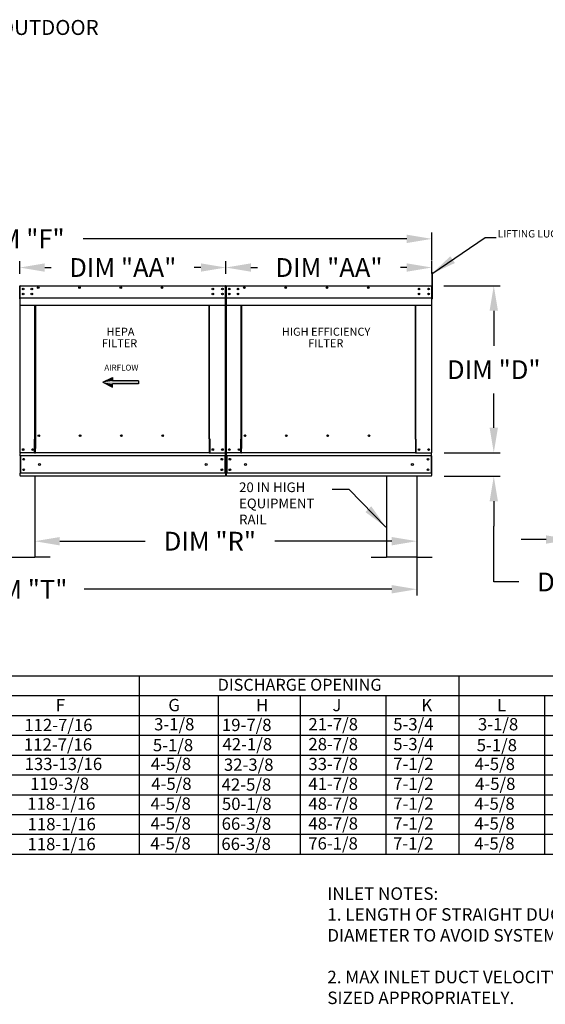
# Model space of a CAD drawing. Units: inches. Extents: x 644 to 898, y -162 to 6.
# Drawn here: x 764 to 827, y -113 to 5 of the extents above; entities that cross this region are included whole.
import ezdxf
from ezdxf.enums import TextEntityAlignment as Align

# ---------------------------------------------------------------- set-up
doc = ezdxf.new("R2010")
doc.units = ezdxf.units.IN
doc.header["$MEASUREMENT"] = 0
doc.styles.add('BOLD', font='ROMAND')
doc.styles.add('PCUtext', font='txt.shx')
doc.styles.get("Standard").update_dxf_attribs({"font": 'ROMANS.SHX'})
doc.dimstyles.new('MOD', dxfattribs={"dimscale": 1.5, "dimtxt": 1.2, "dimasz": 2, "dimexe": 0.75, "dimexo": 0.5, "dimgap": 1, "dimtad": 0, "dimtih": 1, "dimtoh": 1, "dimzin": 0, "dimdsep": 46, "dimtxsty": 'Standard', "dimcen": 0.09, "dimadec": 0, "dimazin": 0, "dimtfac": 1, "dimtofl": 0, "dimtmove": 0, "dimatfit": 3, "dimfxl": 0, "dimtolj": 1, "dimtzin": 0, "dimarcsym": 0})
doc.dimstyles.get("Standard").update_dxf_attribs({"dimtxt": 0.18, "dimasz": 0.18, "dimexe": 0.18, "dimexo": 0.0625, "dimgap": 0.09, "dimtad": 0, "dimtih": 1, "dimtoh": 1, "dimdec": 4, "dimzin": 0, "dimdsep": 46, "dimtxsty": 'Standard', "dimcen": 0.09, "dimadec": 0, "dimazin": 0, "dimtfac": 1, "dimtdec": 4, "dimtofl": 0, "dimtmove": 0, "dimatfit": 3, "dimfxl": 0, "dimtolj": 1, "dimtzin": 0, "dimarcsym": 0})

# ---------------------------------------------------------------- blocks, each defined once
blk = doc.blocks.new('*D12')
at = {"color": 0, "lineweight": -2}
for p, q in [((814.84, -26.48), (821.57, -26.48)), ((820.82, -29.48), (820.82, -33.7)), ((820.82, -43.5), (820.82, -39.38)), ((814.87, -46.5), (821.57, -46.5))]:
    blk.add_line(p, q, dxfattribs=at)
at = {"color": 0}
for points in [[(820.32, -29.48), (821.32, -29.48), (820.82, -26.48)], [(820.32, -43.5), (821.32, -43.5), (820.82, -46.5)]]:
    blk.add_solid(points, dxfattribs=at)
at = {"layer": 'Defpoints', "color": 0}
for p in [(813.34, -26.48), (813.37, -46.5), (820.82, -46.5)]:
    blk.add_point(p, dxfattribs=at)
at = {"color": 0, "insert": (820.82, -36.54), "char_height": 2.25, "attachment_point": 5}
blk.add_mtext('\\A1;DIM "D"', dxfattribs=at)
blk = doc.blocks.new('*D13')
at = {"color": 0, "lineweight": -2}
for p, q in [((820.82, -43.5), (820.82, -40.5)), ((814.87, -46.5), (821.57, -46.5)), ((814.87, -49.32), (821.57, -49.32)), ((820.82, -52.32), (820.82, -55.32)), ((820.82, -62), (820.82, -55.32)), ((823.82, -62), (820.82, -62))]:
    blk.add_line(p, q, dxfattribs=at)
at = {"color": 0}
for points in [[(820.32, -43.5), (821.32, -43.5), (820.82, -46.5)], [(820.32, -52.32), (821.32, -52.32), (820.82, -49.32)]]:
    blk.add_solid(points, dxfattribs=at)
at = {"layer": 'Defpoints', "color": 0}
for p in [(813.37, -46.5), (813.37, -49.32), (820.82, -49.32)]:
    blk.add_point(p, dxfattribs=at)
at = {"color": 0, "insert": (831.48, -62), "char_height": 2.25, "attachment_point": 5}
blk.add_mtext('\\A1;DIM "E"', dxfattribs=at)
blk = doc.blocks.new('*D14')
at = {"color": 0, "lineweight": -2}
for p, q in [((788.71, -25.03), (788.71, -23.54)), ((813.39, -24.99), (813.39, -23.54)), ((791.71, -24.29), (792.49, -24.29)), ((810.39, -24.29), (809.64, -24.29))]:
    blk.add_line(p, q, dxfattribs=at)
at = {"color": 0}
for points in [[(791.71, -23.79), (791.71, -24.79), (788.71, -24.29)], [(810.39, -23.79), (810.39, -24.79), (813.39, -24.29)]]:
    blk.add_solid(points, dxfattribs=at)
at = {"layer": 'Defpoints', "color": 0}
for p in [(788.71, -24.29), (788.71, -26.53), (813.39, -26.49)]:
    blk.add_point(p, dxfattribs=at)
at = {"color": 0, "insert": (801.07, -24.29), "char_height": 2.25, "attachment_point": 5}
blk.add_mtext('\\A1;DIM "AA"', dxfattribs=at)
blk = doc.blocks.new('*D15')
at = {"color": 0, "lineweight": -2}
for p, q in [((763.99, -25.03), (763.99, -23.54)), ((788.71, -25.03), (788.71, -23.54)), ((766.99, -24.29), (767.78, -24.29)), ((785.71, -24.29), (784.92, -24.29))]:
    blk.add_line(p, q, dxfattribs=at)
at = {"color": 0}
for points in [[(766.99, -23.79), (766.99, -24.79), (763.99, -24.29)], [(785.71, -23.79), (785.71, -24.79), (788.71, -24.29)]]:
    blk.add_solid(points, dxfattribs=at)
at = {"layer": 'Defpoints', "color": 0}
for p in [(763.99, -24.29), (763.99, -26.53), (788.71, -26.53)]:
    blk.add_point(p, dxfattribs=at)
at = {"color": 0, "insert": (776.35, -24.29), "char_height": 2.25, "attachment_point": 5}
blk.add_mtext('\\A1;DIM "AA"', dxfattribs=at)
blk = doc.blocks.new('*D16')
at = {"color": 0, "lineweight": -2}
for p, q in [((714.56, -23.44), (714.56, -20.1)), ((717.56, -20.85), (756.37, -20.85)), ((810.39, -20.85), (771.59, -20.85)), ((813.39, -23.44), (813.39, -20.1))]:
    blk.add_line(p, q, dxfattribs=at)
at = {"color": 0}
for points in [[(717.56, -20.35), (717.56, -21.35), (714.56, -20.85)], [(810.39, -20.35), (810.39, -21.35), (813.39, -20.85)]]:
    blk.add_solid(points, dxfattribs=at)
at = {"layer": 'Defpoints', "color": 0}
for p in [(714.56, -20.85), (714.56, -24.94), (813.39, -24.94)]:
    blk.add_point(p, dxfattribs=at)
at = {"color": 0, "insert": (763.98, -20.85), "char_height": 2.25, "attachment_point": 5}
blk.add_mtext('\\A1;DIM "F"', dxfattribs=at)
blk = doc.blocks.new('*D20')
at = {"color": 0, "lineweight": -2}
for p, q in [((830.1, -52.38), (830.1, -57.66)), ((846.21, -52.8), (846.21, -57.66)), ((827.1, -56.91), (824.1, -56.91)), ((849.21, -56.91), (852.21, -56.91))]:
    blk.add_line(p, q, dxfattribs=at)
at = {"color": 0}
for points in [[(827.1, -56.41), (827.1, -57.41), (830.1, -56.91)], [(849.21, -56.41), (849.21, -57.41), (846.21, -56.91)]]:
    blk.add_solid(points, dxfattribs=at)
at = {"layer": 'Defpoints', "color": 0}
for p in [(830.1, -50.88), (846.21, -51.3), (830.1, -56.91)]:
    blk.add_point(p, dxfattribs=at)
at = {"color": 0, "insert": (838.14, -56.91), "char_height": 2.25, "attachment_point": 5}
blk.add_mtext('\\A1;DIM "S"', dxfattribs=at)
blk = doc.blocks.new('*D22')
at = {"color": 0, "lineweight": -2}
for p, q in [((765.79, -51.41), (765.79, -57.86)), ((811.6, -51.24), (811.6, -57.86)), ((768.79, -57.11), (779.02, -57.11)), ((808.6, -57.11), (794.56, -57.11))]:
    blk.add_line(p, q, dxfattribs=at)
at = {"color": 0}
for points in [[(768.79, -56.61), (768.79, -57.61), (765.79, -57.11)], [(808.6, -56.61), (808.6, -57.61), (811.6, -57.11)]]:
    blk.add_solid(points, dxfattribs=at)
at = {"layer": 'Defpoints', "color": 0}
for p in [(765.79, -49.91), (811.6, -49.74), (765.79, -57.11)]:
    blk.add_point(p, dxfattribs=at)
at = {"color": 0, "insert": (786.79, -57.11), "char_height": 2.25, "attachment_point": 5}
blk.add_mtext('\\A1;DIM "R"', dxfattribs=at)
blk = doc.blocks.new('*D23')
at = {"color": 0, "lineweight": -2}
for p, q in [((716.36, -49.74), (716.36, -63.62)), ((811.6, -51.24), (811.6, -63.62)), ((719.36, -62.87), (756.74, -62.87)), ((808.6, -62.87), (771.74, -62.87))]:
    blk.add_line(p, q, dxfattribs=at)
at = {"color": 0}
for points in [[(719.36, -62.37), (719.36, -63.37), (716.36, -62.87)], [(808.6, -62.37), (808.6, -63.37), (811.6, -62.87)]]:
    blk.add_solid(points, dxfattribs=at)
at = {"layer": 'Defpoints', "color": 0}
for p in [(716.36, -48.24), (811.6, -49.74), (716.36, -62.87)]:
    blk.add_point(p, dxfattribs=at)
at = {"color": 0, "insert": (764.24, -62.87), "char_height": 2.25, "attachment_point": 5}
blk.add_mtext('\\A1;DIM "T"', dxfattribs=at)

msp = doc.modelspace()

# ---------------------------------------------------------------- linework, layer by layer
for p, q in [((813.4943, -24.93879), (813.39472, -24.93893)), ((813.39472, -24.93893), (813.39472, -28.05279)), ((813.4943, -28.05279), (813.4943, -24.93879)), ((764.04575, -27.93522), (788.65565, -27.93522)), ((788.76022, -27.93522), (813.37012, -27.93522)), ((813.4943, -28.05279), (813.39472, -28.05279)), ((765.81597, -49.3212), (765.81597, -59.0412)), ((807.9516, -49.3212), (807.9516, -59.0412)), ((811.5966, -49.3212), (811.5966, -59.0412)), ((762.17097, -59.0412), (765.81597, -59.0412)), ((767.63847, -59.0412), (765.81597, -59.0412)), ((806.1291, -59.0412), (807.9516, -59.0412)), ((811.5966, -59.0412), (807.9516, -59.0412)), ((811.5966, -59.0412), (813.4191, -59.0412)), ((697.79118, -73.24169), (897.52872, -73.24169)), ((778.30527, -73.24169), (778.30527, -78.00297)), ((816.6483, -73.24169), (816.6483, -78.00297)), ((697.79118, -75.62233), (897.52872, -75.62233)), ((787.76735, -75.62233), (787.76735, -89.90617)), ((797.60857, -75.62233), (797.60857, -89.90617)), ((807.86466, -75.62233), (807.86466, -78.00297)), ((826.91357, -75.62233), (826.91357, -78.00297)), ((697.79118, -78.00297), (897.52872, -78.00297)), ((778.30527, -78.00297), (778.30527, -80.38361)), ((787.76735, -78.00297), (787.76735, -92.28681)), ((797.60857, -78.00297), (797.60857, -92.28681)), ((807.86466, -78.00297), (807.86466, -80.38361)), ((816.6483, -78.00297), (816.6483, -80.38361)), ((826.91357, -78.00297), (826.91357, -80.38361)), ((697.79118, -80.38361), (897.52872, -80.38361)), ((778.30527, -80.38361), (778.30527, -82.76425)), ((807.86466, -80.38361), (807.86466, -82.76425)), ((816.6483, -80.38361), (816.6483, -82.76425)), ((826.91357, -80.38361), (826.91357, -82.76425)), ((697.79118, -82.76425), (897.52872, -82.76425)), ((778.30527, -82.76425), (778.30527, -85.14489)), ((807.86466, -82.76425), (807.86466, -85.14489)), ((816.6483, -82.76425), (816.6483, -85.14489)), ((826.91357, -82.76425), (826.91357, -85.14489)), ((697.79118, -85.14489), (897.52872, -85.14489)), ((778.30527, -85.14489), (778.30527, -89.90617)), ((807.86466, -85.14489), (807.86466, -89.90617)), ((816.6483, -85.14489), (816.6483, -89.90617)), ((826.91357, -85.14489), (826.91357, -89.90617)), ((697.79118, -87.52553), (897.52872, -87.52553)), ((778.30527, -87.52553), (778.30527, -92.28681)), ((807.86466, -87.52553), (807.86466, -92.28681)), ((816.6483, -87.52553), (816.6483, -92.28681)), ((826.91357, -87.52553), (826.91357, -92.28681)), ((897.52872, -89.90617), (697.79118, -89.90617)), ((897.52872, -92.28681), (697.79118, -92.28681)), ((778.30527, -92.28681), (778.30527, -94.67826)), ((787.76735, -92.28681), (787.76735, -94.67826)), ((797.60857, -92.28681), (797.59663, -94.67826)), ((807.86466, -92.28681), (807.86466, -94.67826)), ((816.6483, -92.28681), (816.65007, -94.67826)), ((826.91357, -92.28681), (826.91357, -94.67826)), ((897.51267, -94.67826), (697.77513, -94.67826))]:
    msp.add_line(p, q)
at = {"color": 7, "linetype": 'Continuous'}
for p, q in [((763.99347, -26.53428), (763.99347, -28.05279)), ((763.99347, -28.05279), (763.99347, -26.53428)), ((764.02115, -26.53428), (764.02115, -28.05279)), ((764.04575, -26.48277), (764.04498, -26.48277)), ((764.04575, -26.51045), (764.04498, -26.51045)), ((764.04575, -26.48277), (788.65642, -26.48277)), ((764.04575, -26.48861), (764.04575, -26.48277)), ((764.04575, -26.48861), (764.04575, -26.53428)), ((764.04575, -27.82414), (764.04575, -26.53428)), ((764.40558, -26.81722), (764.40558, -26.91718)), ((788.65565, -26.48861), (788.65642, -26.48277)), ((788.65565, -26.53428), (788.65565, -26.48861)), ((788.65565, -26.53428), (788.65565, -27.82414)), ((788.65642, -26.48277), (788.65642, -26.48277)), ((788.65642, -26.51045), (788.65642, -26.51045)), ((788.68026, -28.05279), (788.68026, -26.53428)), ((788.70794, -26.53428), (788.70794, -28.05279)), ((788.70794, -28.05279), (788.70794, -26.53428)), ((788.73562, -26.53428), (788.73562, -28.05279)), ((788.76022, -26.48277), (788.75945, -26.48277)), ((788.76022, -26.51045), (788.75945, -26.51045)), ((788.76022, -26.48277), (813.37089, -26.48277)), ((788.76022, -26.48861), (788.76022, -26.48277)), ((788.76022, -26.48861), (788.76022, -26.53428)), ((788.76022, -27.82414), (788.76022, -26.53428)), ((789.12005, -26.81722), (789.12005, -26.91718)), ((813.37012, -26.48861), (813.37089, -26.48277)), ((813.37012, -26.53428), (813.37012, -26.48861)), ((813.37012, -26.53428), (813.37012, -27.82414)), ((813.37089, -26.48277), (813.37089, -26.48277)), ((813.37089, -26.51045), (813.37089, -26.51045)), ((813.39472, -28.05279), (813.39472, -26.53428)), ((813.4224, -26.53428), (813.4224, -28.05279)), ((813.4224, -28.05279), (813.4224, -26.53428)), ((763.96579, -28.05279), (763.99347, -28.05279)), ((764.02115, -28.05279), (763.99347, -28.05279)), ((764.02115, -28.05279), (764.02115, -46.50099)), ((764.04575, -27.82414), (764.04575, -27.84788)), ((764.04575, -27.88391), (764.04575, -27.84788)), ((764.04575, -27.93522), (764.04575, -27.88391)), ((764.04575, -28.75235), (764.04575, -27.93522)), ((764.40558, -27.41157), (764.40558, -27.51152)), ((788.65565, -27.84788), (788.65565, -27.82414)), ((788.65565, -27.84788), (788.65565, -27.88391)), ((788.65565, -27.88391), (788.65565, -27.93522)), ((788.65565, -27.93522), (788.65565, -28.75235)), ((788.68026, -46.50099), (788.68026, -28.05279)), ((788.68026, -28.05279), (788.70794, -28.05279)), ((788.73562, -28.05279), (788.70794, -28.05279)), ((788.73562, -28.05279), (788.73562, -46.50099)), ((788.76022, -27.82414), (788.76022, -27.84788)), ((788.76022, -27.88391), (788.76022, -27.84788)), ((788.76022, -27.93522), (788.76022, -27.88391)), ((788.76022, -28.75235), (788.76022, -27.93522)), ((789.12005, -27.41157), (789.12005, -27.51152)), ((813.37012, -27.84788), (813.37012, -27.82414)), ((813.37012, -27.84788), (813.37012, -27.88391)), ((813.37012, -27.88391), (813.37012, -27.93522)), ((813.37012, -27.93522), (813.37012, -28.75235)), ((813.39472, -46.50099), (813.39472, -28.05279)), ((813.39472, -28.05279), (813.4224, -28.05279)), ((764.04575, -28.75235), (764.04575, -28.80386)), ((764.04575, -28.80386), (788.65565, -28.80386)), ((765.82681, -44.87561), (765.82681, -28.80386)), ((765.87487, -28.80386), (765.87487, -44.84793)), ((786.71003, -44.84793), (786.71003, -28.80386)), ((786.75809, -44.87484), (786.75809, -28.80386)), ((788.65565, -28.80386), (788.65565, -28.75235)), ((788.76022, -28.75235), (788.76022, -28.80386)), ((788.76022, -28.80386), (813.37012, -28.80386)), ((790.54128, -44.87561), (790.54128, -28.80386)), ((790.58934, -28.80386), (790.58934, -44.84793)), ((811.4245, -44.84793), (811.4245, -28.80386)), ((811.47256, -44.87484), (811.47256, -28.80386)), ((813.37012, -28.80386), (813.37012, -28.75235)), ((765.87487, -44.84793), (765.87487, -45.9966)), ((765.87487, -44.84793), (765.92638, -44.84793)), ((766.3804, -44.47826), (766.3804, -44.43489)), ((786.71003, -44.84793), (786.65852, -44.84793)), ((786.71003, -44.84793), (786.71003, -45.9966)), ((790.58934, -44.84793), (790.58934, -45.9966)), ((790.58934, -44.84793), (790.64085, -44.84793)), ((791.09487, -44.47826), (791.09487, -44.43489)), ((811.4245, -44.84793), (811.37299, -44.84793)), ((811.4245, -44.84793), (811.4245, -45.9966)), ((765.7753, -46.50099), (765.7753, -44.87561)), ((765.7753, -44.87561), (765.82681, -44.87561)), ((765.82681, -44.87561), (765.87487, -44.87561)), ((765.87487, -46.01192), (765.87487, -45.9966)), ((765.87487, -46.41637), (765.87487, -46.01192)), ((786.73425, -44.87484), (786.71003, -44.87484)), ((786.71003, -44.87561), (786.8096, -44.87561)), ((786.71003, -45.9966), (786.71003, -46.01192)), ((786.71003, -46.01192), (786.71003, -46.41637)), ((786.73425, -44.87484), (786.75809, -44.87484)), ((786.8096, -44.87484), (786.75809, -44.87484)), ((786.8096, -46.50099), (786.8096, -44.87484)), ((790.48977, -46.50099), (790.48977, -44.87561)), ((790.48977, -44.87561), (790.54128, -44.87561)), ((790.54128, -44.87561), (790.58934, -44.87561)), ((790.58934, -46.01192), (790.58934, -45.9966)), ((790.58934, -46.41637), (790.58934, -46.01192)), ((811.44872, -44.87484), (811.4245, -44.87484)), ((811.4245, -44.87561), (811.52407, -44.87561)), ((811.4245, -45.9966), (811.4245, -46.01192)), ((811.4245, -46.01192), (811.4245, -46.41637)), ((811.44872, -44.87484), (811.47256, -44.87484)), ((811.52407, -44.87484), (811.47256, -44.87484)), ((811.52407, -46.50099), (811.52407, -44.87484)), ((764.02115, -46.50099), (764.07266, -46.50099)), ((764.04883, -46.50099), (764.04883, -46.58249)), ((764.04883, -46.88543), (764.04883, -46.58249)), ((788.65258, -46.88543), (764.04883, -46.88543)), ((764.04883, -46.88543), (764.04883, -48.93677)), ((765.7753, -46.50099), (764.07266, -46.50099)), ((764.10649, -46.88543), (764.10649, -48.93677)), ((765.7753, -46.50099), (765.87487, -46.50099)), ((765.87487, -46.50099), (765.87487, -46.41637)), ((786.71003, -46.50099), (765.87487, -46.50099)), ((786.71003, -46.41637), (786.71003, -46.50099)), ((786.71003, -46.50099), (786.8096, -46.50099)), ((786.8096, -46.50099), (788.62874, -46.50099)), ((788.59491, -46.88543), (788.59491, -48.93677)), ((788.62874, -46.50099), (788.68026, -46.50099)), ((788.65258, -46.58249), (788.65258, -46.50099)), ((788.65258, -46.88543), (788.65258, -46.58249)), ((788.65258, -46.88543), (788.65258, -48.93677)), ((788.73562, -46.50099), (788.78713, -46.50099)), ((788.76329, -46.50099), (788.76329, -46.58249)), ((788.76329, -46.88543), (788.76329, -46.58249)), ((813.36704, -46.88543), (788.76329, -46.88543)), ((788.76329, -46.88543), (788.76329, -48.93677)), ((790.48977, -46.50099), (788.78713, -46.50099)), ((788.82096, -46.88543), (788.82096, -48.93677)), ((790.48977, -46.50099), (790.58934, -46.50099)), ((790.58934, -46.50099), (790.58934, -46.41637)), ((811.4245, -46.50099), (790.58934, -46.50099)), ((811.4245, -46.41637), (811.4245, -46.50099)), ((811.4245, -46.50099), (811.52407, -46.50099)), ((811.52407, -46.50099), (813.34321, -46.50099)), ((813.30938, -46.88543), (813.30938, -48.93677)), ((813.34321, -46.50099), (813.39472, -46.50099)), ((813.36704, -46.58249), (813.36704, -46.50099)), ((813.36704, -46.88543), (813.36704, -46.58249)), ((813.36704, -46.88543), (813.36704, -48.93677)), ((788.65258, -48.93677), (764.04883, -48.93677)), ((764.04883, -49.2397), (764.04883, -48.93677)), ((764.04883, -49.2397), (764.04883, -49.3212)), ((788.65258, -49.3212), (764.04883, -49.3212)), ((788.65258, -48.93677), (788.65258, -49.2397)), ((788.65258, -49.3212), (788.65258, -49.2397)), ((813.36704, -48.93677), (788.76329, -48.93677)), ((788.76329, -49.2397), (788.76329, -48.93677)), ((788.76329, -49.2397), (788.76329, -49.3212)), ((813.36704, -49.3212), (788.76329, -49.3212)), ((813.36704, -48.93677), (813.36704, -49.2397)), ((813.36704, -49.3212), (813.36704, -49.2397))]:
    msp.add_line(p, q, dxfattribs=at)
at = {"color": 7}
for p, q in [((773.97114, -38.05621), (775.1121, -37.49238)), ((775.1121, -37.49238), (775.1121, -37.86827)), ((773.97114, -38.05621), (775.1121, -38.62005)), ((778.22602, -37.86827), (775.1121, -37.86827)), ((778.22602, -38.24416), (775.1121, -38.24416)), ((775.1121, -38.62005), (775.1121, -38.24416)), ((778.22602, -37.86827), (778.22602, -38.24416))]:
    msp.add_line(p, q, dxfattribs=at)
at = {"color": 7, "linetype": 'Continuous'}
for centre, radius in [((764.40558, -26.8672), 0.09611), ((764.40558, -26.8672), 0.04998), ((765.44202, -26.8672), 0.09611), ((765.44202, -26.8672), 0.04998), ((766.21125, -26.70266), 0.09611), ((766.21125, -26.70266), 0.04998), ((771.16083, -26.70266), 0.09611), ((771.16083, -26.70266), 0.04998), ((776.11041, -26.70266), 0.09611), ((776.11041, -26.70266), 0.04998), ((781.06, -26.70266), 0.09611), ((781.06, -26.70266), 0.04998), ((787.14252, -26.8672), 0.09611), ((787.14252, -26.8672), 0.04998), ((788.29582, -26.8672), 0.09611), ((788.29582, -26.8672), 0.04998), ((789.12005, -26.8672), 0.09611), ((789.12005, -26.8672), 0.04998), ((790.15648, -26.8672), 0.09611), ((790.15648, -26.8672), 0.04998), ((790.92572, -26.70266), 0.09611), ((790.92572, -26.70266), 0.04998), ((795.8753, -26.70266), 0.09611), ((795.8753, -26.70266), 0.04998), ((800.82488, -26.70266), 0.09611), ((800.82488, -26.70266), 0.04998), ((805.77446, -26.70266), 0.09611), ((805.77446, -26.70266), 0.04998), ((811.85699, -26.8672), 0.09611), ((811.85699, -26.8672), 0.04998), ((813.01029, -26.8672), 0.09611), ((813.01029, -26.8672), 0.04998), ((764.40558, -27.46154), 0.09611), ((764.40558, -27.46154), 0.04998), ((765.44202, -27.46154), 0.09611), ((765.44202, -27.46154), 0.04998), ((787.14252, -27.46154), 0.09611), ((787.14252, -27.46154), 0.04998), ((788.29582, -27.46154), 0.09611), ((788.29582, -27.46154), 0.04998), ((789.12005, -27.46154), 0.09611), ((789.12005, -27.46154), 0.04998), ((790.15648, -27.46154), 0.09611), ((790.15648, -27.46154), 0.04998), ((811.85699, -27.46154), 0.09611), ((811.85699, -27.46154), 0.04998), ((813.01029, -27.46154), 0.09611), ((813.01029, -27.46154), 0.04998), ((766.28677, -44.45658), 0.09611), ((771.2372, -44.45658), 0.09611), ((776.18763, -44.45658), 0.09611), ((781.13805, -44.45658), 0.09611), ((791.00124, -44.45658), 0.09611), ((795.95166, -44.45658), 0.09611), ((800.90209, -44.45658), 0.09611), ((805.85252, -44.45658), 0.09611), ((764.40558, -46.11656), 0.09611), ((765.55888, -46.11656), 0.09611), ((787.14252, -46.11656), 0.09611), ((788.29582, -46.11656), 0.09611), ((789.12005, -46.11656), 0.09611), ((790.27335, -46.11656), 0.09611), ((811.85699, -46.11656), 0.09611), ((813.01029, -46.11656), 0.09611), ((764.40558, -46.11656), 0.04998), ((764.47209, -47.2787), 0.09611), ((764.47209, -47.2787), 0.04998), ((765.55888, -46.11656), 0.04998), ((787.14252, -46.11656), 0.04998), ((788.22932, -47.2787), 0.09611), ((788.22932, -47.2787), 0.04998), ((788.29582, -46.11656), 0.04998), ((789.12005, -46.11656), 0.04998), ((789.18656, -47.2787), 0.09611), ((789.18656, -47.2787), 0.04998), ((790.27335, -46.11656), 0.04998), ((811.85699, -46.11656), 0.04998), ((812.94378, -47.2787), 0.09611), ((812.94378, -47.2787), 0.04998), ((813.01029, -46.11656), 0.04998), ((766.35543, -47.9111), 0.12014), ((786.34598, -47.9111), 0.12014), ((791.0699, -47.9111), 0.12014), ((811.06044, -47.9111), 0.12014), ((764.47209, -48.54349), 0.09611), ((764.47209, -48.54349), 0.04998), ((788.22932, -48.54349), 0.09611), ((788.22932, -48.54349), 0.04998), ((789.18656, -48.54349), 0.09611), ((789.18656, -48.54349), 0.04998), ((812.94378, -48.54349), 0.09611), ((812.94378, -48.54349), 0.04998)]:
    msp.add_circle(centre, radius, dxfattribs=at)
for centre, radius, start, end in [((764.04498, -26.53428), 0.05151, 90, 180), ((764.04498, -26.53428), 0.02383, 90, 180), ((788.65642, -26.53428), 0.05151, 0, 90), ((788.65642, -26.53428), 0.02383, 0, 90), ((788.75945, -26.53428), 0.05151, 90, 180), ((788.75945, -26.53428), 0.02383, 90, 180), ((813.37089, -26.53428), 0.05151, 0, 90), ((813.37089, -26.53428), 0.02383, 0, 90), ((766.3625, -44.45658), 0.04998, 82.3810088, 180), ((766.3625, -44.45658), 0.04998, 180, 277.6189911), ((771.31293, -44.45658), 0.04998, 82.3810085, 180), ((771.31293, -44.45658), 0.04998, 180, 277.6189914), ((776.26336, -44.45658), 0.04998, 82.3810088, 180), ((776.26336, -44.45658), 0.04998, 180, 277.6189912), ((781.21379, -44.45658), 0.04998, 82.3810091, 180), ((781.21379, -44.45658), 0.04998, 180, 277.6189909), ((791.07697, -44.45658), 0.04998, 82.3810088, 180), ((791.07697, -44.45658), 0.04998, 180, 277.6189911), ((796.0274, -44.45658), 0.04998, 82.3810085, 180), ((796.0274, -44.45658), 0.04998, 180, 277.6189914), ((800.97783, -44.45658), 0.04998, 82.3810088, 180), ((800.97783, -44.45658), 0.04998, 180, 277.6189912), ((805.92825, -44.45658), 0.04998, 82.3810091, 180), ((805.92825, -44.45658), 0.04998, 180, 277.6189909), ((764.46094, -46.11656), 0.04998, 123.6312774, 180), ((764.46094, -46.11656), 0.04998, 180, 236.3687226), ((789.17541, -46.11656), 0.04998, 123.6312774, 180), ((789.17541, -46.11656), 0.04998, 180, 236.3687226)]:
    msp.add_arc(centre, radius, start, end, dxfattribs=at)
at = {"linetype": 'Continuous'}
for points in [[(775.1121, -37.49238), (773.97114, -38.05621), (775.1121, -37.86827)], [(773.97114, -38.05621), (778.22602, -37.86827), (775.1121, -37.86827)], [(778.22602, -37.86827), (773.97114, -38.05621), (775.1121, -38.24416)], [(773.97114, -38.05621), (775.1121, -38.62005), (775.1121, -38.24416)], [(778.22602, -37.86827), (775.1121, -38.24416), (778.22602, -38.24416)]]:
    msp.add_solid(points, dxfattribs=at)

# ---------------------------------------------------------------- texts
at = {"style": 'BOLD'}
msp.add_text('POLLUTION CONTROL UNIT-HIGH EFFICIENCY FILTER, HEPA FILTER, ODOR CONTROL, ODOR CONTROL-OUTDOOR', height=1.8, dxfattribs=at).set_placement((643.77887, 3.60013))
at = {"linetype": 'Continuous'}
for s, height, p in [('LIFTING LUGS', 0.8903729, (821.29436, -20.68616)), ('20 IN HIGH', 1.160156, (790.29519, -51.22201)), ('EQUIPMENT', 1.160156, (790.29519, -53.1556)), ('RAIL', 1.160156, (790.29519, -55.0892))]:
    msp.add_text(s, height=height, dxfattribs=at).set_placement(p)
for s, height, p in [('HEPA', 0.964159, (776.07206, -31.98941)), ('HIGH EFFICIENCY', 0.9641595, (800.71766, -31.98941)), ('FILTER', 0.964159, (775.96582, -33.37031)), ('FILTER', 0.964159, (800.68029, -33.37031)), ('DISCHARGE OPENING', 1.4283844, (797.54771, -74.32756))]:
    msp.add_text(s, height=height).set_placement(p, align=Align.MIDDLE_CENTER)
at = {"color": 7, "linetype": 'Continuous'}
msp.add_text('AIRFLOW', height=0.704795, dxfattribs=at).set_placement((774.13778, -36.64684))
for s, height, p in [('F', 1.47302, (768.32005, -77.49841)), ('G', 1.47302, (781.80994, -77.49841)), ('H', 1.47302, (792.33052, -77.49841)), ('J', 1.47302, (801.47908, -77.49841)), ('K', 1.47302, (812.14292, -77.49841)), ('L', 1.47302, (821.20201, -77.49841)), ('112-7/16', 1.473021, (764.54335, -79.88741)), ('3-1/8', 1.473021, (780.10347, -79.79653)), ('19-7/8', 1.473021, (788.23359, -79.88087)), ('21-7/8', 1.473021, (798.59881, -79.79653)), ('5-3/4', 1.473021, (808.76354, -79.79653)), ('3-1/8', 1.473021, (818.92207, -79.79653)), ('112-7/16', 1.473021, (764.50067, -82.22261)), ('5-1/8', 1.473021, (779.9548, -82.30292)), ('42-1/8', 1.473021, (788.30074, -82.19628)), ('28-7/8', 1.473021, (798.59881, -82.17717)), ('5-3/4', 1.473021, (808.76354, -82.17717)), ('5-1/8', 1.473021, (818.7734, -82.30292)), ('133-13/16', 1.473021, (764.58518, -84.55781)), ('4-5/8', 1.473021, (779.71084, -84.55781)), ('32-3/8', 1.473021, (788.46861, -84.64591)), ('33-7/8', 1.473021, (798.59881, -84.55781)), ('7-1/2', 1.473021, (808.76354, -84.55781)), ('4-5/8', 1.473021, (818.52944, -84.55781)), ('119-3/8', 1.473021, (765.24733, -86.93845)), ('4-5/8', 1.473021, (779.76314, -86.93845)), ('42-5/8', 1.473021, (788.20002, -87.02842)), ('41-7/8', 1.473021, (798.59881, -86.93845)), ('7-1/2', 1.473021, (808.76354, -86.93845)), ('4-5/8', 1.473021, (818.58174, -86.93845)), ('118-1/16', 1.473021, (764.89465, -89.31909)), ('4-5/8', 1.473021, (779.6813, -89.31909)), ('50-1/8', 1.473021, (788.23359, -89.34382)), ('48-7/8', 1.473021, (798.59881, -89.31909)), ('7-1/2', 1.473021, (808.76354, -89.31909)), ('4-5/8', 1.473021, (818.4999, -89.31909)), ('118-1/16', 1.473021, (764.94088, -91.77246)), ('4-5/8', 1.473021, (779.6813, -91.69973)), ('66-3/8', 1.473021, (788.20002, -91.72634)), ('48-7/8', 1.473021, (798.59881, -91.69973)), ('7-1/2', 1.473021, (808.76354, -91.69973)), ('4-5/8', 1.473021, (818.4999, -91.69973)), ('118-1/16', 1.473021, (764.92483, -94.16391)), ('4-5/8', 1.473021, (779.66525, -94.09118)), ('66-3/8', 1.473021, (788.16644, -94.14241)), ('76-1/8', 1.473021, (798.58276, -94.09118)), ('7-1/2', 1.473021, (808.74749, -94.09118)), ('4-5/8', 1.473021, (818.48385, -94.09118))]:
    msp.add_text(s, height=height).set_placement(p)
at = {"insert": (800.86673, -98.62074), "char_height": 1.5, "width": 85, "attachment_point": 1, "style": 'PCUtext'}
msp.add_mtext('INLET NOTES:\\P1. LENGTH OF STRAIGHT DUCT ON INLET OF PCU TO BE 3 TIMES THE EQUIVALENT DUCT DIAMETER TO AVOID SYSTEM EFFECT\\P\\P2. MAX INLET DUCT VELOCITY TO BE 800 FPM INTO THE PCU.  DUCTWORK SHOULD BE SIZED APPROPRIATELY.', dxfattribs=at)

# ---------------------------------------------------------------- dimensions: what is measured, and where the dimension line sits
for base, p1, p2, text, picture, middle in [((714.56454, -20.84558), (813.39472, -24.93893), (714.56454, -24.93879), 'DIM "F"', '*D16', (763.97899, -20.84558)), ((763.99347, -24.29426), (788.70794, -26.53428), (763.99347, -26.53428), 'DIM "AA"', '*D15', (776.3507, -24.29426)), ((788.70794, -24.29426), (813.39472, -26.48861), (788.70794, -26.53428), 'DIM "AA"', '*D14', (801.06517, -24.29426)), ((716.36266, -62.86618), (811.5966, -49.7412), (716.36266, -48.2412), 'DIM "T"', '*D23', (764.23531, -62.86618)), ((765.78829, -57.11396), (811.5966, -49.7412), (765.78829, -49.91013), 'DIM "R"', '*D22', (786.79232, -57.11396)), ((830.10036, -56.91275), (846.20945, -51.30163), (830.10036, -50.8808), 'DIM "S"', '*D20', (838.14236, -56.91275))]:
    dim = msp.add_linear_dim(base=base, p1=p1, p2=p2, text=text, dimstyle='Standard', override={"dimscale": 1.5, "dimtxt": 1.5, "dimasz": 2, "dimexe": 0.5, "dimexo": 1, "dimgap": 1})
    dim.commit()
    dim.dimension.update_dxf_attribs({"geometry": picture, "text_midpoint": middle, "dimtype": 160})
for base, p1, p2, text, override, picture, middle in [((820.82101, -46.50099), (813.34321, -26.48277), (813.36704, -46.50099), 'DIM "D"', {"dimscale": 1.5, "dimtxt": 1.5, "dimasz": 2, "dimexe": 0.5, "dimexo": 1, "dimgap": 1}, '*D12', (820.82101, -36.54077)), ((820.82101, -49.3212), (813.36704, -46.50099), (813.36704, -49.3212), 'DIM "E"', {"dimscale": 1.5, "dimtxt": 1.5, "dimasz": 2, "dimexe": 0.5, "dimexo": 1, "dimgap": 1, "dimtmove": 1}, '*D13', (824.49135, -62.00489))]:
    dim = msp.add_linear_dim(base=base, p1=p1, p2=p2, angle=90, text=text, dimstyle='Standard', override=override)
    dim.commit()
    dim.dimension.update_dxf_attribs({"geometry": picture, "text_midpoint": middle, "dimtype": 160})

# ---------------------------------------------------------------- leaders
at = {"linetype": 'Continuous'}
msp.add_leader([(813.40526, -25.02783), (819.78736, -20.69346), (821.1107, -20.68705)], dimstyle='MOD', dxfattribs=at)
msp.add_leader([(807.88473, -55.41064), (803.46891, -50.91155), (801.43556, -50.91155)], dimstyle='MOD')

doc.saveas('drawing.dxf')
